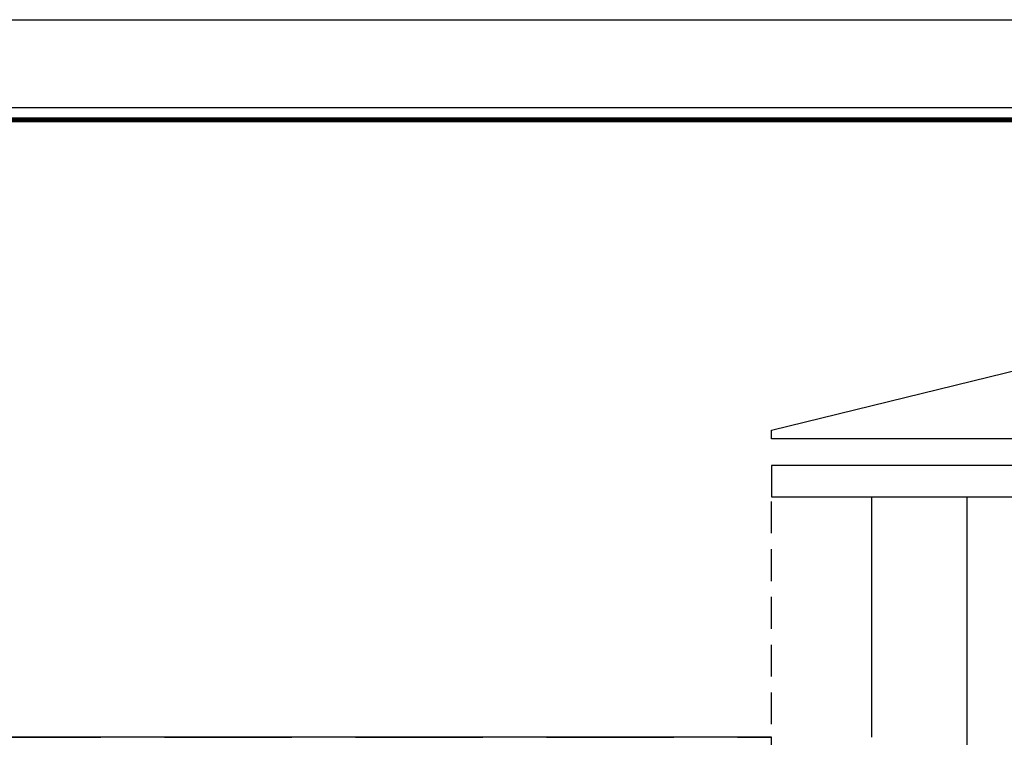
# Model space of a CAD drawing. Units: inches. Extents: x 41 to 210041, y 5 to 148505.
# Drawn here: x 111818 to 160930, y 112720 to 148505 of the extents above; entities that cross this region are included whole.
import ezdxf

# ---------------------------------------------------------------- set-up
doc = ezdxf.new("R2010")
doc.units = ezdxf.units.IN
doc.header["$MEASUREMENT"] = 0
doc.linetypes.add('HIDDEN', pattern=[9.525, 6.35, -3.175])
for name, color, linetype in [('3', 3, 'Continuous'), ('4', 4, 'Continuous'), ('DAY DIEN C', 20, 'Continuous'), ('dim', 7, 'Continuous'), ('HATCH', 8, 'Continuous'), ('KHUNG', 7, 'Continuous')]:
    doc.layers.add(name, color=color, linetype=linetype)

msp = doc.modelspace()

# ---------------------------------------------------------------- linework, layer by layer
at = {"layer": '3', "ltscale": 1000}
for points in [[(179435.6, 127602.9), (149323.5, 127602.9), (149323.5, 128043.8), (164306.4, 131714.3), (179435.6, 128380.4)], [(149323.5, 124717.5), (179435.6, 124717.5), (179435.6, 126272.5), (149323.5, 126272.5)]]:
    msp.add_lwpolyline(points, close=True, dxfattribs=at)
at = {"layer": '4', "color": 2}
for p, q in [((154323.5, 112719.8), (154323.5, 124717.5)), ((159073.5, 110019.5), (159071.5, 124717.5))]:
    msp.add_line(p, q, dxfattribs=at)
at = {"layer": 'DAY DIEN C'}
for points in [[(210040.9, 4.6), (40.9, 4.6), (40.9, 148504.6), (210040.9, 148504.6)], [(205665.9, 4379.6), (4415.9, 4379.6), (4415.9, 144129.6), (205665.9, 144129.6)]]:
    msp.add_lwpolyline(points, close=True, dxfattribs=at)
at = {"layer": 'dim', "color": 5, "linetype": 'HIDDEN', "ltscale": 250}
msp.add_lwpolyline([(149323.5, 113369.5), (149323.5, 124717.5)], dxfattribs=at)
at = {"layer": 'dim', "color": 5, "linetype": 'HIDDEN', "ltscale": 1000}
msp.add_lwpolyline([(33323.5, 112719.8), (149323.5, 112719.8)], dxfattribs=at)
at = {"layer": 'HATCH'}
msp.add_lwpolyline([(149323.5, 112719.8), (33323.5, 112719.8), (33323.5, 75719.8), (149323.5, 75719.8)], close=True, dxfattribs=at)
at = {"layer": 'KHUNG', "color": 0, "ltscale": 1000, "const_width": 250}
msp.add_lwpolyline([(204415.9, 5004.6), (5040.9, 5004.6), (5040.9, 143504.6), (204415.9, 143504.6)], close=True, dxfattribs=at)

doc.saveas('drawing.dxf')
